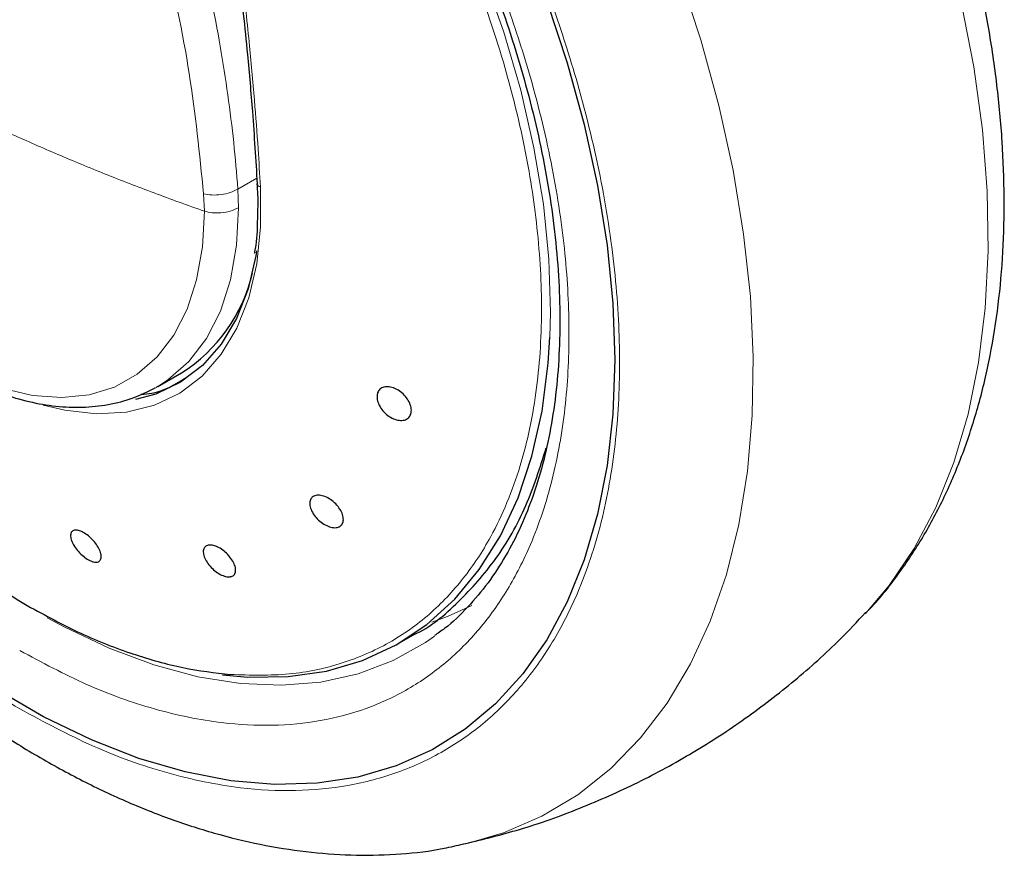
# Model space of a CAD drawing. Units: millimetres. Extents: x 0 to 210, y 0 to 297.
# Drawn here: x 182 to 185, y 99 to 101 of the extents above; entities that cross this region are included whole.
import ezdxf

# ---------------------------------------------------------------- set-up
doc = ezdxf.new("R2010")
doc.units = ezdxf.units.MM

msp = doc.modelspace()

# ---------------------------------------------------------------- linework, layer by layer
at = {"color": 8, "linetype": 'Continuous', "lineweight": 18}
for p, q in [((182.63472, 100.83566), (182.57387, 100.80053)), ((182.46413, 100.78522), (182.46656, 100.72942)), ((182.57622, 100.74079), (182.57387, 100.80053))]:
    msp.add_line(p, q, dxfattribs=at)
at = {"color": 7, "linetype": 'Continuous', "lineweight": 25}
for p, q in [((182.31729, 100.16736), (182.39307, 100.21111)), ((182.31729, 100.16736), (182.31023, 100.16337)), ((183.09035, 99.3435), (183.1376, 99.37078)), ((183.30558, 98.70008), (183.29932, 98.69865))]:
    msp.add_line(p, q, dxfattribs=at)
at = {"color": 8, "linetype": 'Continuous', "lineweight": 18, "flags": 128}
for points in [[(183.57509, 100.32524), (183.5771, 100.405), (183.57187, 100.57531), (183.55403, 100.75174), (183.52372, 100.93294), (183.48117, 101.11753), (183.42671, 101.3041), (183.36074, 101.49125), (183.28378, 101.67754), (183.1964, 101.86155), (183.09927, 102.04189), (182.99313, 102.21719), (182.87879, 102.3861), (182.84609, 102.43117)], [(183.76402, 102.02763), (183.81893, 101.91174), (183.90962, 101.70186), (183.98973, 101.49061), (184.0588, 101.27921), (184.11645, 101.06887), (184.16233, 100.86079), (184.19618, 100.65617), (184.21782, 100.45617), (184.22712, 100.26195), (184.22402, 100.07461), (184.20854, 99.89523), (184.18077, 99.72483), (184.14087, 99.56439), (184.08908, 99.41484), (184.02567, 99.27702), (183.95103, 99.15173), (183.86557, 99.03968), (183.76979, 98.94152), (183.66423, 98.85781), (183.54949, 98.78902), (183.42625, 98.73556), (183.30558, 98.70008)], [(184.58836, 99.44042), (184.66325, 99.52907), (184.74336, 99.64782), (184.81243, 99.77947), (184.87007, 99.92326), (184.91595, 100.07837), (184.94981, 100.2439), (184.97145, 100.41892), (184.98074, 100.60241), (184.97764, 100.79333), (184.96217, 100.99058), (184.9344, 101.19304), (184.8945, 101.39954), (184.8427, 101.6089), (184.79279, 101.77796)], [(182.64631, 100.80718), (182.64229, 100.80897), (182.63915, 100.81122), (182.63702, 100.81382), (182.63601, 100.81664), (182.63593, 100.81777)], [(182.64631, 100.80718), (182.64687, 100.67984), (182.63433, 100.56089), (182.60887, 100.45202), (182.57085, 100.35478), (182.5208, 100.27056), (182.45945, 100.20055), (182.38766, 100.14575), (182.30646, 100.10694), (182.21701, 100.08468), (182.12057, 100.07927), (182.01851, 100.0908), (181.94952, 100.1074)], [(182.46654, 100.7294), (182.4603, 100.6151), (182.44166, 100.50971), (182.41091, 100.41481), (182.36849, 100.3318), (182.31505, 100.26193), (182.25138, 100.20623), (182.17843, 100.16554), (182.09729, 100.14046), (182.00916, 100.13137), (181.91536, 100.13839), (181.81729, 100.16144)], [(182.57622, 100.74079), (182.56975, 100.62011), (182.55019, 100.50881), (182.51784, 100.40857), (182.47318, 100.32088), (182.41688, 100.24704), (182.34976, 100.18816), (182.31729, 100.16736)], [(183.19641, 99.41116), (183.24657, 99.42893), (183.32448, 99.46437)], [(183.20523, 99.36643), (183.17613, 99.34623), (183.07242, 99.28819), (182.96032, 99.24574), (182.84065, 99.21917), (182.7143, 99.20869), (182.58222, 99.21438), (182.44537, 99.23619), (182.30477, 99.27396), (182.16146, 99.32742), (182.0165, 99.39616), (181.96261, 99.42539)]]:
    msp.add_lwpolyline(points, dxfattribs=at)
at = {"color": 7, "linetype": 'Continuous', "lineweight": 25, "flags": 128}
for points in [[(183.56469, 101.40355), (183.6306, 101.20509), (183.68512, 101.00761), (183.7279, 100.81238), (183.75865, 100.62067), (183.77719, 100.43372), (183.78338, 100.25275), (183.77719, 100.07892), (183.75865, 99.91337), (183.7279, 99.75716), (183.68512, 99.61132), (183.6306, 99.47679), (183.56469, 99.35443), (183.48782, 99.24506), (183.40048, 99.14936), (183.30324, 99.06797), (183.19673, 99.0014), (183.08165, 98.95011), (182.95873, 98.9144), (182.82878, 98.89453), (182.69264, 98.89061), (182.5512, 98.90268), (182.40536, 98.93064), (182.25608, 98.97433), (182.10432, 99.03346), (181.95106, 99.10765), (181.79731, 99.1964)], [(183.56469, 101.40355), (183.6306, 101.20509), (183.68512, 101.00761), (183.7279, 100.81238), (183.75865, 100.62067), (183.77719, 100.43372), (183.78338, 100.25275), (183.77719, 100.07892), (183.75865, 99.91337), (183.7279, 99.75716), (183.68512, 99.61132), (183.6306, 99.47679), (183.56469, 99.35443), (183.48782, 99.24506), (183.40048, 99.14936), (183.30324, 99.06797), (183.19673, 99.0014), (183.08165, 98.95011), (182.95873, 98.9144), (182.82878, 98.89453), (182.69264, 98.89061), (182.5512, 98.90268), (182.40536, 98.93064), (182.25608, 98.97433), (182.10432, 99.03346), (181.95106, 99.10765), (181.79731, 99.1964)], [(182.63397, 100.60201), (182.63155, 100.58674), (182.60666, 100.48029), (182.56948, 100.38522), (182.52055, 100.30287), (182.46057, 100.23442), (182.39038, 100.18084), (182.31099, 100.1429), (182.24614, 100.12505)], [(182.52448, 99.24178), (182.60634, 99.23472), (182.73543, 99.23638), (182.85828, 99.25434), (182.97395, 99.28846), (183.08156, 99.3385), (183.1803, 99.40406), (183.26941, 99.48466), (183.34822, 99.57966), (183.41612, 99.68836), (183.47261, 99.80992), (183.51724, 99.94343), (183.54968, 100.08785), (183.56969, 100.2421), (183.57509, 100.32524)]]:
    msp.add_lwpolyline(points, dxfattribs=at)
at = {"color": 7, "linetype": 'Continuous', "lineweight": 25}
msp.add_arc((182.11864, 100.64684), 0.51495, 302.20367, 347.08652, dxfattribs=at)
at = {"color": 8, "linetype": 'Continuous', "lineweight": 18}
for points, knots in [([(181.18681, 103.97191), (181.19155, 103.96564), (181.28838, 103.83778), (181.45916, 103.57384), (181.69377, 103.18301), (181.90026, 102.78215), (182.07885, 102.37711), (182.22684, 101.9708), (182.34172, 101.56741), (182.42521, 101.16939), (182.45115, 100.91328), (182.46413, 100.78522)], [0, 0, 0, 0, 0.0063989, 0.130604, 0.2548024, 0.3789961, 0.5031881, 0.6273803, 0.7515778, 0.8757831, 1, 1, 1, 1]), ([(181.33654, 103.97644), (181.34802, 103.96015), (181.39832, 103.88883), (181.50536, 103.72734), (181.64973, 103.49683), (181.79807, 103.238), (181.92607, 102.99427), (182.03636, 102.76505), (182.12976, 102.5532), (182.21803, 102.33431), (182.30049, 102.10652), (182.37591, 101.86837), (182.43822, 101.63942), (182.48439, 101.437), (182.51818, 101.2589), (182.54255, 101.10276), (182.56166, 100.94986), (182.56982, 100.85012), (182.57387, 100.80053)], [0, 0, 0, 0, 0.0162966, 0.0713529, 0.158431, 0.2391373, 0.3171045, 0.3869265, 0.4522451, 0.5130605, 0.5889034, 0.6623217, 0.7333167, 0.8018902, 0.852222, 0.902017, 0.951276, 1, 1, 1, 1]), ([(181.87419, 99.13314), (181.79598, 99.18147), (181.63713, 99.27965), (181.39902, 99.47045), (181.18124, 99.67691), (180.98763, 99.89057), (180.81838, 100.10246), (180.6589, 100.32888), (180.51132, 100.56788), (180.37813, 100.81519), (180.26178, 101.06653), (180.16288, 101.31905), (180.07475, 101.59352), (180.00438, 101.88562), (179.95986, 102.18628), (179.94547, 102.4683), (179.95969, 102.73396), (180.00509, 102.98224), (180.06388, 103.16991), (180.11488, 103.2649), (180.13043, 103.29384)], [0, 0, 0, 0, 0.0608388, 0.1235643, 0.1880478, 0.2384633, 0.288874, 0.3403623, 0.3918456, 0.4433339, 0.4948173, 0.5452328, 0.5956435, 0.6601313, 0.7228557, 0.7836913, 0.8445312, 0.9072555, 0.9717391, 1, 1, 1, 1]), ([(182.90909, 102.40067), (182.93471, 102.36498), (183.00983, 102.26031), (183.12185, 102.07525), (183.24426, 101.84923), (183.35068, 101.61896), (183.44128, 101.38774), (183.52198, 101.1364), (183.58642, 100.86892), (183.62717, 100.5936), (183.64041, 100.33529), (183.62717, 100.09225), (183.58643, 99.86399), (183.52198, 99.6709), (183.44128, 99.51275), (183.35071, 99.38608), (183.24417, 99.27892), (183.12221, 99.19328), (182.98706, 99.13045), (182.84102, 99.09173), (182.68604, 99.07664), (182.50874, 99.08569), (182.30932, 99.12688), (182.09127, 99.2039), (181.94581, 99.28195), (181.87419, 99.32038)], [0, 0, 0, 0, 0.0212559, 0.062326, 0.1033919, 0.144462, 0.1846722, 0.2248866, 0.2763221, 0.3263545, 0.374884, 0.4234097, 0.4734422, 0.5248815, 0.5650917, 0.6053061, 0.6463719, 0.687442, 0.7285078, 0.7695779, 0.8097881, 0.8500026, 0.9014381, 0.9514715, 1, 1, 1, 1]), ([(183.13367, 102.30403), (183.1679, 102.24989), (183.25206, 102.11674), (183.36993, 101.89438), (183.48668, 101.64333), (183.58548, 101.39073), (183.67364, 101.11629), (183.744, 100.82417), (183.7885, 100.52353), (183.80295, 100.24144), (183.7885, 99.97604), (183.744, 99.72677), (183.67363, 99.51591), (183.58549, 99.34321), (183.48659, 99.20487), (183.37025, 99.08787), (183.23705, 98.99434), (183.08948, 98.92573), (182.92998, 98.88345), (182.76075, 98.86697), (182.56713, 98.87685), (182.34935, 98.92183), (182.11124, 99.00595), (181.9524, 99.09117), (181.87419, 99.13314)], [0, 0, 0, 0, 0.0291426, 0.0716659, 0.1141852, 0.1558226, 0.197456, 0.2507155, 0.3025185, 0.3527617, 0.4030084, 0.4548115, 0.5080674, 0.5497048, 0.5913382, 0.6338616, 0.6763809, 0.7189042, 0.7614235, 0.8030609, 0.8446943, 0.8979538, 0.9497559, 1, 1, 1, 1]), ([(182.55004, 99.24321), (182.6138, 99.24134), (182.73955, 99.23765), (182.90947, 99.27488), (183.06021, 99.33987), (183.19004, 99.43203), (183.29893, 99.54684), (183.40088, 99.7017), (183.48459, 99.9036), (183.53755, 100.15534), (183.55319, 100.41929), (183.53684, 100.68634), (183.49406, 100.94897), (183.42436, 101.22614), (183.32624, 101.50984), (183.20343, 101.79078), (183.10921, 101.96175), (183.06475, 102.04241)], [0, 0, 0, 0, 0.06577988, 0.12974629, 0.19189902, 0.25223788, 0.31076268, 0.36747321, 0.44908899, 0.52662854, 0.60009062, 0.66947407, 0.7347778, 0.79600077, 0.87125236, 0.93925322, 1, 1, 1, 1]), ([(182.55334, 101.74711), (182.56472, 101.66121), (182.58602, 101.50059), (182.60981, 101.2806), (182.62689, 101.09392), (182.63862, 100.9392), (182.64394, 100.84777), (182.64631, 100.80718)], [0, 0, 0, 0, 0.2632604, 0.4922365, 0.6924172, 0.8634341, 1, 1, 1, 1]), ([(182.46654, 100.7294), (182.41252, 100.74879), (182.30451, 100.78755), (182.14789, 100.84845), (181.99535, 100.91133), (181.89804, 100.95442), (181.8494, 100.97595)], [0, 0, 0, 0, 0.2502326, 0.5002802, 0.7502153, 1, 1, 1, 1]), ([(182.46413, 100.78522), (182.47278, 100.78371), (182.49076, 100.78058), (182.52083, 100.78213), (182.55044, 100.78848), (182.56613, 100.79655), (182.57387, 100.80053)], [0, 0, 0, 0, 0.2346669, 0.4873839, 0.7468827, 1, 1, 1, 1]), ([(182.57622, 100.74079), (182.56763, 100.73656), (182.55102, 100.7284), (182.52061, 100.72347), (182.49168, 100.72358), (182.47468, 100.72751), (182.46654, 100.7294)], [0, 0, 0, 0, 0.2786743, 0.5382529, 0.778704, 1, 1, 1, 1])]:
    msp.add_open_spline(points, degree=3, knots=knots, dxfattribs=at)
at = {"color": 7, "linetype": 'Continuous', "lineweight": 25}
for points, knots in [([(180.3157, 102.81269), (180.31317, 102.80573), (180.28776, 102.73563), (180.26191, 102.57631), (180.24348, 102.33013), (180.25973, 102.04753), (180.31252, 101.73482), (180.39627, 101.43622), (180.49821, 101.16367), (180.6071, 100.92311), (180.73697, 100.68113), (180.88757, 100.44178), (181.05806, 100.2096), (181.23074, 100.0086), (181.39953, 99.83843), (181.56007, 99.69728), (181.72731, 99.56925), (181.84112, 99.49959), (181.89858, 99.46442)], [0, 0, 0, 0, 0.0075759, 0.0762973, 0.1493121, 0.2266188, 0.3082164, 0.3941037, 0.4537823, 0.5153702, 0.5788671, 0.6442729, 0.7115873, 0.7808101, 0.8339962, 0.8882566, 0.9435912, 1, 1, 1, 1]), ([(183.10421, 102.06498), (183.13686, 102.00669), (183.18266, 101.92493), (183.24445, 101.80173), (183.29435, 101.69606), (183.34913, 101.56917), (183.40134, 101.43554), (183.44995, 101.29573), (183.49344, 101.15227), (183.53081, 101.00694), (183.56134, 100.86129), (183.5845, 100.71668), (183.59992, 100.57431), (183.60738, 100.43524), (183.60675, 100.30045), (183.59799, 100.17077), (183.58112, 100.04695), (183.55621, 99.92967), (183.52335, 99.81946), (183.48258, 99.71675), (183.43384, 99.62199), (183.37712, 99.53523), (183.31149, 99.45772), (183.25382, 99.40145), (183.21545, 99.37543), (183.20444, 99.36796)], [0, 0, 0, 0, 0.0548524, 0.07695, 0.1135819, 0.1514864, 0.192007, 0.2341277, 0.2774334, 0.3215928, 0.3663722, 0.411602, 0.4571598, 0.5029599, 0.5489482, 0.5950998, 0.6414202, 0.68794, 0.7347348, 0.7819289, 0.829705, 0.8783142, 0.9280772, 0.9793664, 1, 1, 1, 1]), ([(184.58514, 99.43852), (184.59043, 99.44365), (184.63203, 99.48399), (184.69637, 99.56838), (184.77783, 99.69089), (184.84598, 99.82088), (184.90424, 99.96033), (184.95188, 100.10881), (184.98874, 100.26532), (185.01466, 100.42891), (185.02964, 100.59858), (185.03378, 100.77334), (185.02728, 100.95224), (185.01035, 101.13433), (184.98344, 101.3187), (184.94641, 101.50441), (184.90737, 101.6662), (184.87709, 101.76599), (184.8657, 101.8035)], [0, 0, 0, 0, 0.0103366, 0.0812371, 0.1464168, 0.2124998, 0.2794187, 0.3470294, 0.4151411, 0.4835557, 0.5520967, 0.6206224, 0.6889954, 0.7571473, 0.825018, 0.8925381, 0.9596025, 1, 1, 1, 1]), ([(182.54001, 101.77479), (182.54491, 101.73995), (182.55618, 101.65976), (182.57032, 101.54696), (182.58237, 101.44462), (182.59356, 101.34314), (182.60669, 101.21342), (182.62291, 101.02969), (182.63125, 100.89385), (182.63596, 100.81703)], [0, 0, 0, 0, 0.1041161, 0.2396162, 0.3422749, 0.4173485, 0.5529388, 0.7471615, 1, 1, 1, 1]), ([(181.03252, 100.86901), (181.05714, 100.82814), (181.09174, 100.7707), (181.14797, 100.68992), (181.19792, 100.62322), (181.26037, 100.54788), (181.32856, 100.47384), (181.40236, 100.40243), (181.48049, 100.33577), (181.56196, 100.27536), (181.64589, 100.22238), (181.73145, 100.1778), (181.81791, 100.14245), (181.90457, 100.11704), (181.99074, 100.10228), (182.07578, 100.09875), (182.15881, 100.10752), (182.23787, 100.12758), (182.28559, 100.15148), (182.30889, 100.16316)], [0, 0, 0, 0, 0.0747212, 0.1050231, 0.1551459, 0.2068969, 0.2621113, 0.3193826, 0.3781633, 0.4380334, 0.4987204, 0.5600493, 0.6219085, 0.6842046, 0.746905, 0.8100336, 0.873731, 0.9383495, 1, 1, 1, 1]), ([(182.6351, 100.81775), (182.63597, 100.80626), (182.63889, 100.76811), (182.63748, 100.73241), (182.63649, 100.70746)], [0, 0, 0, 0, 0.30122962, 1, 1, 1, 1]), ([(182.63649, 100.70746), (182.63645, 100.70124), (182.63619, 100.66318), (182.63276, 100.62508), (182.627, 100.59545), (182.62668, 100.59382)], [0, 0, 0, 0, 0.1558619, 0.9534644, 1, 1, 1, 1]), ([(180.45798, 100.53734), (180.49615, 100.47302), (180.54984, 100.38256), (180.63466, 100.25261), (180.70946, 100.14342), (180.80224, 100.01675), (180.90325, 99.88792), (181.01274, 99.75805), (181.1293, 99.62991), (181.25199, 99.50534), (181.38, 99.38582), (181.51257, 99.27258), (181.64905, 99.16663), (181.78881, 99.06886), (181.93127, 98.98004), (182.07586, 98.90087), (182.22202, 98.83199), (182.36915, 98.77403), (182.51665, 98.72755), (182.66389, 98.69305), (182.81017, 98.67108), (182.95486, 98.66176), (183.09696, 98.66644), (183.21153, 98.67891), (183.27685, 98.69498), (183.29728, 98.70001)], [0, 0, 0, 0, 0.0540388, 0.0760025, 0.1124133, 0.1501562, 0.1905776, 0.2326814, 0.2760712, 0.3204345, 0.3655543, 0.4112743, 0.4574803, 0.5040869, 0.5510272, 0.5982456, 0.6456877, 0.6932818, 0.7409628, 0.7886593, 0.8363, 0.8838271, 0.9312143, 0.9784852, 1, 1, 1, 1]), ([(182.26295, 100.14215), (182.27487, 100.14288), (182.32808, 100.14617), (182.37053, 100.17275), (182.40347, 100.19338)], [0, 0, 0, 0, 0.2240388, 1, 1, 1, 1]), ([(183.12857, 100.0784), (183.12639, 100.07404), (183.12203, 100.06532), (183.10862, 100.05856), (183.09189, 100.0576), (183.07318, 100.06289), (183.05476, 100.07373), (183.03865, 100.08894), (183.02668, 100.10678), (183.0202, 100.12524), (183.02001, 100.1384), (183.02294, 100.14976), (183.02898, 100.15924), (183.04204, 100.1662), (183.05886, 100.1671), (183.07754, 100.16183), (183.09597, 100.15098), (183.11208, 100.13578), (183.12406, 100.11793), (183.13051, 100.0995), (183.13083, 100.08627), (183.12901, 100.07992), (183.12857, 100.0784)], [0, 0, 0, 0, 0.0536977, 0.1073957, 0.1610925, 0.2147774, 0.2684508, 0.3221178, 0.3757867, 0.4294654, 0.4831577, 0.5, 0.5536982, 0.6073965, 0.6610935, 0.7147771, 0.7684489, 0.8221155, 0.8757857, 0.9294661, 0.9831588, 1, 1, 1, 1]), ([(183.13748, 99.37072), (183.13751, 99.37073), (183.19202, 99.39446), (183.28329, 99.47385), (183.40578, 99.61023), (183.50146, 99.77607), (183.54312, 99.90698), (183.56328, 99.97032)], [0, 0, 0, 0, 0.00015742, 0.25409772, 0.50803802, 0.76197831, 1, 1, 1, 1]), ([(182.90437, 99.72091), (182.90069, 99.71856), (182.89333, 99.71385), (182.87697, 99.7141), (182.85888, 99.71987), (182.84065, 99.731), (182.82445, 99.74609), (182.81207, 99.76348), (182.80492, 99.7812), (182.80378, 99.79725), (182.80769, 99.80697), (182.81435, 99.81416), (182.82374, 99.81877), (182.83979, 99.81881), (182.85795, 99.81295), (182.87616, 99.80184), (182.89237, 99.78674), (182.90475, 99.76936), (182.91192, 99.75163), (182.91301, 99.73563), (182.90923, 99.7258), (182.9053, 99.72185), (182.90437, 99.72091)], [0, 0, 0, 0, 0.0536977, 0.1073957, 0.1610925, 0.2147774, 0.2684508, 0.3221178, 0.3757867, 0.4294654, 0.4831577, 0.5, 0.5536982, 0.6073965, 0.6610935, 0.7147771, 0.7684489, 0.8221155, 0.8757857, 0.9294661, 0.9831588, 1, 1, 1, 1]), ([(182.10668, 99.60581), (182.10142, 99.60803), (182.0909, 99.61246), (182.07401, 99.62539), (182.0587, 99.64127), (182.04648, 99.65882), (182.03879, 99.6759), (182.03647, 99.69064), (182.0398, 99.70137), (182.04838, 99.70688), (182.05835, 99.70661), (182.06966, 99.70344), (182.08224, 99.69739), (182.09897, 99.68477), (182.11432, 99.66879), (182.12652, 99.65127), (182.13422, 99.63418), (182.13654, 99.61945), (182.13322, 99.60871), (182.12463, 99.60325), (182.11471, 99.6034), (182.10823, 99.60534), (182.10668, 99.60581)], [0, 0, 0, 0, 0.0536977, 0.1073957, 0.1610925, 0.2147774, 0.2684508, 0.3221178, 0.3757867, 0.4294654, 0.4831577, 0.5, 0.5536982, 0.6073965, 0.6610935, 0.7147771, 0.7684489, 0.8221155, 0.8757857, 0.9294661, 0.9831588, 1, 1, 1, 1]), ([(182.54947, 99.55678), (182.54472, 99.55671), (182.53522, 99.55657), (182.51765, 99.56366), (182.50006, 99.57529), (182.48408, 99.59067), (182.4716, 99.60793), (182.46401, 99.62516), (182.46218, 99.64041), (182.46628, 99.65196), (182.47371, 99.65701), (182.48328, 99.65916), (182.49494, 99.65837), (182.51227, 99.65161), (182.52992, 99.63989), (182.54588, 99.62453), (182.55836, 99.60726), (182.56595, 99.59004), (182.5678, 99.57478), (182.56367, 99.56328), (182.55633, 99.5581), (182.55079, 99.55703), (182.54947, 99.55678)], [0, 0, 0, 0, 0.0536977, 0.1073957, 0.1610925, 0.2147774, 0.2684508, 0.3221178, 0.3757867, 0.4294654, 0.4831577, 0.5, 0.5536982, 0.6073965, 0.6610935, 0.7147771, 0.7684489, 0.8221155, 0.8757857, 0.9294661, 0.9831588, 1, 1, 1, 1]), ([(181.89858, 99.46442), (181.95604, 99.43323), (182.06986, 99.37145), (182.23701, 99.3067), (182.39791, 99.26131), (182.49967, 99.2492), (182.55004, 99.24321)], [0, 0, 0, 0, 0.2573512, 0.5098017, 0.7573514, 1, 1, 1, 1]), ([(183.30398, 98.7007), (183.36216, 98.71506), (183.48671, 98.7458), (183.67153, 98.81215), (183.85757, 98.89457), (184.03485, 98.99117), (184.20285, 99.10043), (184.36022, 99.22217), (184.489, 99.33597), (184.5606, 99.41315), (184.5874, 99.44204)], [0, 0, 0, 0, 0.1194995, 0.2558367, 0.3909242, 0.5248965, 0.6578868, 0.7900062, 0.9213831, 1, 1, 1, 1])]:
    msp.add_open_spline(points, degree=3, knots=knots, dxfattribs=at)

doc.saveas('drawing.dxf')
